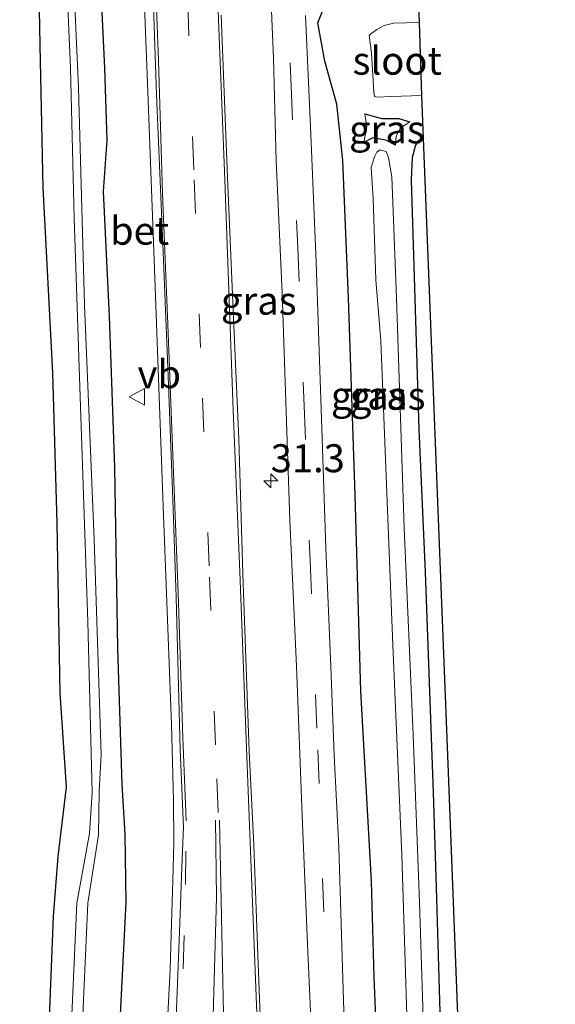
# Model space of a CAD drawing. Units: metres. Extents: x 180000 to 183175, y 518750 to 525000.
# Drawn here: x 181418 to 181466, y 522838 to 522926 of the extents above; entities that cross this region are included whole.
import ezdxf
from ezdxf.enums import TextEntityAlignment as Align

# ---------------------------------------------------------------- set-up
doc = ezdxf.new("R2010")
doc.units = ezdxf.units.M
doc.linetypes.add('VW-3-9_STREEP', pattern=[12, 3, -9])
doc.layers.get('0').update_dxf_attribs({"lineweight": 25})
for name, color, linetype, lineweight in [('B-ME-AM-KILOMETR-S-B1', 7, 'Continuous', 18), ('B-ME-GW-INSTEEKWATERGANG-L-B1', 10, 'Continuous', 25), ('B-ME-GW-TEENLIJN-L-B1', 93, 'Continuous', 18), ('B-ME-IE-GRASLAND-GV-B6', 93, 'Continuous', 18), ('B-ME-IE-GRONDWERKLIJN-GROND_INGERICHT-GV-B6', 253, 'Continuous', 18), ('B-ME-KG-KADASTRAAL-OPNAMEDTMGRENS-L-B1', 10, 'Continuous', 25), ('B-ME-OG-WATER-GV-B6', 153, 'Continuous', 18), ('B-ME-VH-VERH_SOORT-BETON-OVERIG-GV-B6', 8, 'IE-TERREINAFSCHEIDING-NATUURLIJK-HOUTWAL', 18), ('B-ME-VH-VERH_SOORT-BITUMEN-GV-B6', 8, 'IE-TERREINAFSCHEIDING-NATUURLIJK-HOUTWAL', 18), ('B-ME-VW-MARKERING-39STREEP-015-L-B1', 255, 'VW-3-9_STREEP', 18), ('B-ME-VW-MARKERING-STREEP-015-L-B1', 7, 'Continuous', 18), ('B-ME-VW-MEUBILAIR_WEGMEUBILAIR-VERKEERSBORD-S-B1', 8, 'Continuous', 18)]:
    doc.layers.add(name, color=color, linetype=linetype, lineweight=lineweight)
doc.styles.add('NLCS-ISO', font='NLCS-ISO.TTF')
doc.linetypes.add('IE-TERREINAFSCHEIDING-NATUURLIJK-HOUTWAL', pattern='A,7,-1.5,[67,NLCS.SHX,S=0.75,R=45,X=0,Y=0],-1.5,7,-1.5,[70,NLCS.SHX,S=0.75,R=0,X=0,Y=0],-1.5', length=20)

# ---------------------------------------------------------------- blocks, each defined once
blk = doc.blocks.new('verkeersbord')
for p, q in [((0, 0.75), (-0.75, -0.625)), ((0.75, -0.625), (0, 0.75)), ((-0.75, -0.625), (0.75, -0.625))]:
    blk.add_line(p, q)
blk = doc.blocks.new('hecto')
for p, q in [((0, 0.625), (-0.625, 0)), ((0, -0.625), (0, 0.625)), ((-0.625, 0), (0.625, 0)), ((0.625, 0), (0, -0.625))]:
    blk.add_line(p, q)

msp = doc.modelspace()

# ---------------------------------------------------------------- linework, layer by layer
at = {"layer": 'B-ME-GW-INSTEEKWATERGANG-L-B1'}
for points in [[(181427.5093, 522857.7578, -3.6227), (181427.105, 522869.869, -3.706), (181426.847, 522886.053, -3.511), (181426.358, 522899.583, -3.55), (181425.843, 522910.732, -3.538), (181426.172, 522915.336, -3.697), (181425.952, 522921.766, -3.697), (181425.475, 522931.81, -3.502), (181424.423, 522949.766, -3.529), (181423.848, 522962.966, -3.568), (181423.215, 522976.576, -3.736), (181422.802, 522990.62, -3.76), (181422.528, 522996.123, -3.781)], [(181417.48, 522993.839, -3.643), (181418.139, 522976.828, -3.679), (181418.763, 522960.212, -3.601), (181419.293, 522946.495, -3.49), (181419.982, 522931.704, -3.427), (181420.142, 522923.815, -3.436), (181420.416, 522911.082, -3.412), (181421.287, 522894.533, -3.424), (181421.651, 522881.095, -3.499), (181421.925, 522865.926, -3.541), (181422.4833, 522857.4842, -3.5998)], [(181455.127, 522711.036, -3.688), (181454.826, 522717.388, -3.613), (181454.414, 522728.528, -3.586), (181453.507, 522744.714, -3.58), (181452.924, 522760.15, -3.583), (181452.544, 522773.539, -3.517), (181451.732, 522790.593, -3.475), (181451.344, 522802.805, -3.49), (181451.087, 522816.015, -3.511), (181450.475, 522829.762, -3.517), (181450.052, 522840.5, -3.478), (181449.814, 522849.07, -3.445), (181448.858, 522866.079, -3.466), (181448.333, 522883.583, -3.478), (181447.732, 522901.213, -3.475), (181447.225, 522913.511, -3.547), (181446.708, 522918.543, -3.562), (181445.641, 522922.394, -3.499), (181445.001, 522925.807, -3.523), (181446.246, 522928.962, -3.664)], [(181449.218, 522917.684, -4.3), (181450.712, 522917.258, -4.423), (181452.249, 522917.274, -4.408), (181453.226, 522916.975, -4.363)], [(181451.944, 522914.884, -4.408), (181451.072, 522915.331, -4.498), (181449.91, 522915.527, -4.408), (181449.126, 522915.127, -4.474)], [(181454.458, 522915.462, -3.931), (181454.014, 522915.301, -3.925), (181453.725, 522914.887, -3.964), (181453.447, 522913.772, -3.868), (181453.352, 522911.762, -3.841), (181453.608, 522903.122, -3.763), (181454.046, 522889.491, -3.742), (181454.593, 522876.716, -3.904), (181455.308, 522856.998, -3.973), (181455.593, 522848.518, -3.976), (181456.222, 522827.236, -3.946), (181457.184, 522806.546, -4.006), (181457.681, 522788.508, -3.997), (181458.379, 522772.132, -3.994), (181459.195, 522754.144, -4.015), (181459.728, 522738.736, -3.955), (181460.236, 522724.713, -3.856), (181460.841, 522711.41, -3.874)], [(181422.4833, 522857.4842, -3.5998), (181421.744, 522851.276, -3.64), (181421.335, 522845.924, -3.57), (181420.857, 522833.816, -3.59), (181419.836, 522814.862, -3.564), (181418.624, 522793.903, -3.505), (181418.689, 522792.691, -3.591), (181418.408, 522789.327, -3.488), (181419.101, 522788.379, -3.529), (181421.078, 522788.258, -3.614), (181423.076, 522788.4, -3.635), (181424.073, 522788.9, -3.696), (181424.63, 522790.117, -3.649), (181424.676, 522793.569, -3.673), (181424.877, 522794.507, -3.572), (181425.393, 522804.313, -3.496), (181426.22, 522816.874, -3.491), (181427.124, 522832.442, -3.488), (181427.852, 522847.17, -3.411), (181427.783, 522853.264, -3.573), (181427.5093, 522857.7578, -3.6227)]]:
    msp.add_polyline3d(points, dxfattribs=at)
at = {"layer": 'B-ME-GW-TEENLIJN-L-B1'}
for points in [[(181449.218, 522917.684, -4.3), (181449.381, 522916.546, -4.396), (181449.126, 522915.127, -4.474)], [(181451.944, 522914.884, -4.408), (181451.993, 522915.695, -4.39), (181452.35, 522916.409, -4.384), (181453.226, 522916.975, -4.363)]]:
    msp.add_polyline3d(points, dxfattribs=at)
at = {"layer": 'B-ME-IE-GRASLAND-GV-B6'}
for points in [[(181428.96, 522941, -3.213), (181429.767, 522920.438, -3.198), (181430.465, 522902.221, -3.225), (181431.158, 522882.61, -3.204), (181431.907, 522863.1, -3.263), (181432.015, 522859.757, -3.26), (181432.097, 522856.296, -3.266), (181432.122, 522852.512, -3.277), (181432.041, 522849.099, -3.262), (181431.919, 522845.298, -3.252), (181431.788, 522841.189, -3.262), (181431.564, 522836.562, -3.274), (181431.267, 522831.377, -3.279), (181430.808, 522824.182, -3.302), (181430.094, 522813.247, -3.317), (181429.55, 522805.886, -3.33), (181429.181, 522799.92, -3.371), (181428.978, 522794.974, -3.372), (181428.829, 522790.279, -3.381), (181428.75, 522784.531, -3.402)], [(181422.102, 522939.669, -5.329), (181422.871, 522921.748, -5.329), (181423.201, 522908.34, -5.329), (181423.819, 522890.636, -5.329), (181424.446, 522872.252, -5.329), (181424.826, 522857.001, -5.29), (181424.575, 522853.337, -5.286), (181423.454, 522847.131, -5.182), (181422.847, 522833.837, -5.183)], [(181423.851, 522833.809, -5.186), (181424.436, 522847.106, -5.187), (181425.385, 522853.225, -5.311), (181425.448, 522857.107, -5.341), (181425.624, 522860.395, -5.329), (181425.015, 522879.628, -5.329), (181424.136, 522900.613, -5.329), (181423.59, 522920.005, -5.329), (181422.804, 522938.068, -5.329)], [(181440.538, 522934.664, -3.355), (181441.023, 522922.666, -3.346), (181441.289, 522913.442, -3.304), (181441.808, 522901.68, -3.241), (181442.509, 522881.363, -3.346), (181443.107, 522868.295, -3.385), (181443.596, 522854.959, -3.4), (181444.106, 522842.773, -3.397), (181444.599, 522831.474, -3.346), (181445.238, 522815.9, -3.319), (181445.691, 522805.128, -3.25), (181446.061, 522793.831, -3.253), (181446.561, 522782.872, -3.427)], [(181420.857, 522833.816, -3.59), (181421.335, 522845.924, -3.57), (181421.744, 522851.276, -3.64), (181422.4833, 522857.4842, -3.5998), (181421.925, 522865.926, -3.541), (181421.651, 522881.095, -3.499), (181421.287, 522894.533, -3.424), (181420.416, 522911.082, -3.412), (181420.142, 522923.815, -3.436), (181419.982, 522931.704, -3.427)], [(181419.982, 522931.704, -3.427), (181420.142, 522923.815, -3.436), (181420.416, 522911.082, -3.412), (181421.287, 522894.533, -3.424), (181421.651, 522881.095, -3.499), (181421.925, 522865.926, -3.541), (181422.4833, 522857.4842, -3.5998), (181421.744, 522851.276, -3.64), (181421.335, 522845.924, -3.57), (181420.857, 522833.816, -3.59)], [(181425.475, 522931.81, -3.502), (181425.952, 522921.766, -3.697), (181426.172, 522915.336, -3.697), (181425.843, 522910.732, -3.538), (181426.358, 522899.583, -3.55), (181426.847, 522886.053, -3.511), (181427.105, 522869.869, -3.706), (181427.5093, 522857.7578, -3.6227), (181427.783, 522853.264, -3.573), (181427.852, 522847.17, -3.411), (181427.124, 522832.442, -3.488)], [(181427.124, 522832.442, -3.488), (181427.852, 522847.17, -3.411), (181427.783, 522853.264, -3.573), (181427.5093, 522857.7578, -3.6227), (181427.105, 522869.869, -3.706), (181426.847, 522886.053, -3.511), (181426.358, 522899.583, -3.55), (181425.843, 522910.732, -3.538), (181426.172, 522915.336, -3.697), (181425.952, 522921.766, -3.697), (181425.475, 522931.81, -3.502)], [(181453.96, 522929.121, -4.09), (181454.083, 522925.845, -5.425), (181451.754, 522925.797, -5.425), (181450.932, 522925.584, -5.425), (181450.276, 522925.222, -5.425), (181449.595, 522924.723, -5.425), (181449.793, 522923.103, -5.425), (181450.013, 522919.656, -5.425), (181450.062, 522919.241, -5.425), (181450.338, 522919.174, -5.425), (181451.545, 522919.222, -5.425), (181454.307, 522919.306, -5.425), (181454.458, 522915.462, -3.931)], [(181455.127, 522711.036, -3.688), (181454.826, 522717.388, -3.613), (181454.414, 522728.528, -3.586), (181453.507, 522744.714, -3.58), (181452.924, 522760.15, -3.583), (181452.544, 522773.539, -3.517), (181451.732, 522790.593, -3.475), (181451.344, 522802.805, -3.49), (181451.087, 522816.015, -3.511), (181450.475, 522829.762, -3.517), (181450.052, 522840.5, -3.478), (181449.814, 522849.07, -3.445), (181448.858, 522866.079, -3.466), (181448.333, 522883.583, -3.478), (181447.732, 522901.213, -3.475), (181447.225, 522913.511, -3.547), (181446.708, 522918.543, -3.562), (181445.641, 522922.394, -3.499), (181445.001, 522925.807, -3.523), (181446.246, 522928.962, -3.664)], [(181446.246, 522928.962, -3.664), (181445.001, 522925.807, -3.523), (181445.641, 522922.394, -3.499), (181446.708, 522918.543, -3.562), (181447.225, 522913.511, -3.547), (181447.732, 522901.213, -3.475), (181448.333, 522883.583, -3.478), (181448.858, 522866.079, -3.466), (181449.814, 522849.07, -3.445), (181450.052, 522840.5, -3.478), (181450.475, 522829.762, -3.517), (181451.087, 522816.015, -3.511), (181451.344, 522802.805, -3.49), (181451.732, 522790.593, -3.475), (181452.544, 522773.539, -3.517), (181452.924, 522760.15, -3.583), (181453.507, 522744.714, -3.58), (181454.414, 522728.528, -3.586), (181454.826, 522717.388, -3.613), (181455.127, 522711.036, -3.688)], [(181442.207, 522774.755, -3.238), (181441.558, 522789.511, -3.253), (181441.032, 522804.298, -3.196), (181440.518, 522818.773, -3.205), (181440.01, 522832.406, -3.196), (181439.621, 522842.499, -3.202), (181439.274, 522852.304, -3.238), (181438.874, 522860.667, -3.238), (181438.285, 522876.556, -3.166), (181437.947, 522888.593, -3.205), (181437.449, 522899.426, -3.193), (181436.927, 522911.993, -3.175), (181436.343, 522926.496, -3.157)], [(181452.128, 522712.096, -3.436), (181451.632, 522725.496, -3.436), (181451.103, 522741.414, -3.49), (181450.44, 522755.958, -3.484), (181450.129, 522768.742, -3.457), (181449.637, 522780.435, -3.376), (181449.17, 522792.251, -3.34), (181448.711, 522803.166, -3.328), (181448.193, 522818.851, -3.343), (181447.679, 522827.397, -3.403), (181447.299, 522838.425, -3.457), (181446.891, 522852.114, -3.493), (181446.447, 522860.346, -3.478), (181446.171, 522868.274, -3.436), (181445.716, 522878.874, -3.382), (181445.333, 522890.42, -3.394), (181444.861, 522904.384, -3.409), (181444.388, 522915.864, -3.4), (181443.888, 522926.461, -3.463)], [(181449.218, 522917.684, -4.3), (181450.712, 522917.258, -4.423), (181452.249, 522917.274, -4.408), (181453.226, 522916.975, -4.363), (181452.35, 522916.409, -4.384), (181451.993, 522915.695, -4.39), (181451.944, 522914.884, -4.408), (181451.072, 522915.331, -4.498), (181449.91, 522915.527, -4.408), (181449.126, 522915.127, -4.474), (181449.381, 522916.546, -4.396), (181449.218, 522917.684, -4.3)], [(181449.126, 522915.127, -4.474), (181449.91, 522915.527, -4.408), (181451.072, 522915.331, -4.498), (181451.944, 522914.884, -4.408), (181451.993, 522915.695, -4.39), (181452.35, 522916.409, -4.384), (181453.226, 522916.975, -4.363), (181452.249, 522917.274, -4.408), (181450.712, 522917.258, -4.423), (181449.218, 522917.684, -4.3), (181449.381, 522916.546, -4.396), (181449.126, 522915.127, -4.474)], [(181454.458, 522915.462, -3.931), (181454.014, 522915.301, -3.925), (181453.725, 522914.887, -3.964), (181453.447, 522913.772, -3.868), (181453.352, 522911.762, -3.841), (181453.608, 522903.122, -3.763), (181454.046, 522889.491, -3.742), (181454.593, 522876.716, -3.904), (181455.308, 522856.998, -3.973), (181455.593, 522848.518, -3.976), (181456.222, 522827.236, -3.946), (181457.184, 522806.546, -4.006), (181457.681, 522788.508, -3.997), (181458.379, 522772.132, -3.994), (181459.195, 522754.144, -4.015), (181459.728, 522738.736, -3.955), (181460.236, 522724.713, -3.856), (181460.841, 522711.41, -3.874)], [(181459.435, 522712.161, -5.425), (181458.673, 522724.124, -5.425), (181457.915, 522743.091, -5.425), (181457.252, 522761.554, -5.425), (181456.777, 522776.975, -5.425), (181455.928, 522794.211, -5.425), (181455.31, 522812.138, -5.425), (181454.613, 522831.291, -5.425), (181454.106, 522847.197, -5.425), (181453.53, 522862.165, -5.425), (181452.712, 522880.625, -5.425), (181452.036, 522901.237, -5.425), (181451.612, 522912.034, -5.425), (181451.307, 522913.787, -5.425), (181451.112, 522914.317, -5.425), (181450.558, 522914.47, -5.425), (181450.267, 522914.253, -5.425), (181450.062, 522913.836, -5.425), (181449.769, 522912.893, -5.425), (181449.939, 522910.072, -5.425), (181450.175, 522902.831, -5.425), (181450.642, 522897.382, -5.425)], [(181450.642, 522897.382, -5.425), (181451.698, 522870.166, -5.425), (181452.523, 522851.426, -5.425), (181453.054, 522834.218, -5.425), (181453.632, 522817.879, -5.425), (181454.297, 522799.189, -5.425), (181455.053, 522782.336, -5.425), (181455.731, 522766.433, -5.425), (181456.249, 522749.699, -5.425), (181456.917, 522731.19, -5.425), (181457.891, 522713.481, -5.425)]]:
    msp.add_polyline3d(points, dxfattribs=at)
at = {"layer": 'B-ME-IE-GRONDWERKLIJN-GROND_INGERICHT-GV-B6'}
msp.add_polyline3d([(181460.841, 522711.41, -3.874), (181460.236, 522724.713, -3.856), (181459.728, 522738.736, -3.955), (181459.195, 522754.144, -4.015), (181458.379, 522772.132, -3.994), (181457.681, 522788.508, -3.997), (181457.184, 522806.546, -4.006), (181456.222, 522827.236, -3.946), (181455.593, 522848.518, -3.976), (181455.308, 522856.998, -3.973), (181454.593, 522876.716, -3.904), (181454.046, 522889.491, -3.742), (181453.608, 522903.122, -3.763), (181453.352, 522911.762, -3.841), (181453.447, 522913.772, -3.868), (181453.725, 522914.887, -3.964), (181454.014, 522915.301, -3.925), (181454.458, 522915.462, -3.931), (181456.6, 522861.084, -3.817), (181460.208, 522767.72, -3.865), (181462.436, 522709.613, -3.868)], dxfattribs=at)
at = {"layer": 'B-ME-KG-KADASTRAAL-OPNAMEDTMGRENS-L-B1'}
msp.add_polyline3d([(181466.236, 522608.319, -3.773), (181465.156, 522635.355, -3.844), (181463.821, 522671.28, -3.883), (181462.436, 522709.613, -3.868), (181460.208, 522767.72, -3.865), (181456.6, 522861.084, -3.817), (181454.458, 522915.462, -3.931), (181454.307, 522919.306, -5.425), (181454.083, 522925.845, -5.425), (181453.96, 522929.121, -4.09), (181450.96, 523008.84, -3.964)], dxfattribs=at)
at = {"layer": 'B-ME-OG-WATER-GV-B6'}
for points in [[(181422.847, 522833.837, -5.183), (181423.454, 522847.131, -5.182), (181424.575, 522853.337, -5.286), (181424.826, 522857.001, -5.29), (181424.446, 522872.252, -5.329), (181423.819, 522890.636, -5.329), (181423.201, 522908.34, -5.329), (181422.871, 522921.748, -5.329), (181422.102, 522939.669, -5.329)], [(181422.804, 522938.068, -5.329), (181423.59, 522920.005, -5.329), (181424.136, 522900.613, -5.329), (181425.015, 522879.628, -5.329), (181425.624, 522860.395, -5.329), (181425.448, 522857.107, -5.341), (181425.385, 522853.225, -5.311), (181424.436, 522847.106, -5.187), (181423.851, 522833.809, -5.186)], [(181454.307, 522919.306, -5.425), (181451.545, 522919.222, -5.425), (181450.338, 522919.174, -5.425), (181450.062, 522919.241, -5.425), (181450.013, 522919.656, -5.425), (181449.793, 522923.103, -5.425), (181449.595, 522924.723, -5.425), (181450.276, 522925.222, -5.425), (181450.932, 522925.584, -5.425), (181451.754, 522925.797, -5.425), (181454.083, 522925.845, -5.425), (181454.307, 522919.306, -5.425)], [(181455.053, 522782.336, -5.425), (181454.297, 522799.189, -5.425), (181453.632, 522817.879, -5.425), (181453.054, 522834.218, -5.425), (181452.523, 522851.426, -5.425), (181451.698, 522870.166, -5.425), (181450.642, 522897.382, -5.425), (181450.175, 522902.831, -5.425), (181449.939, 522910.072, -5.425), (181449.769, 522912.893, -5.425), (181450.062, 522913.836, -5.425), (181450.267, 522914.253, -5.425), (181450.558, 522914.47, -5.425), (181451.112, 522914.317, -5.425), (181451.307, 522913.787, -5.425), (181451.612, 522912.034, -5.425), (181452.036, 522901.237, -5.425), (181452.712, 522880.625, -5.425), (181453.53, 522862.165, -5.425), (181454.106, 522847.197, -5.425), (181454.613, 522831.291, -5.425), (181455.31, 522812.138, -5.425), (181455.928, 522794.211, -5.425), (181456.777, 522776.975, -5.425)]]:
    msp.add_polyline3d(points, dxfattribs=at)
at = {"layer": 'B-ME-VH-VERH_SOORT-BETON-OVERIG-GV-B6'}
for points in [[(181428.75, 522784.531, -3.402), (181428.829, 522790.279, -3.381), (181428.978, 522794.974, -3.372), (181429.181, 522799.92, -3.371), (181429.55, 522805.886, -3.33), (181430.094, 522813.247, -3.317), (181430.808, 522824.182, -3.302), (181431.267, 522831.377, -3.279), (181431.564, 522836.562, -3.274), (181431.788, 522841.189, -3.262), (181431.919, 522845.298, -3.252), (181432.041, 522849.099, -3.262), (181432.122, 522852.512, -3.277), (181432.097, 522856.296, -3.266), (181432.015, 522859.757, -3.26), (181431.907, 522863.1, -3.263), (181431.158, 522882.61, -3.204), (181430.465, 522902.221, -3.225), (181429.767, 522920.438, -3.198), (181428.96, 522941, -3.213)], [(181430.084, 522933.456, -3.205), (181430.576, 522919.415, -3.187), (181431.162, 522905.348, -3.19), (181431.632, 522894.229, -3.163), (181432.032, 522883.171, -3.157), (181432.33, 522874.476, -3.181), (181432.703, 522860.849, -3.181), (181432.987, 522853.91, -3.1609), (181432.8273, 522850.3641, -3.2047), (181432.6709, 522845.3393, -3.2107), (181432.2588, 522835.3356, -3.2353), (181431.9831, 522830.3422, -3.2331), (181430.5853, 522810.3972, -3.2882), (181430.2261, 522805.4189, -3.3169), (181429.7038, 522795.4307, -3.3517), (181429.5019, 522785.4318, -3.3911), (181429.4958, 522784.4684, -3.393), (181429.4725, 522780.8157, -3.4002), (181429.4701, 522780.4369, -3.401), (181429.917, 522765.4612, -3.3854), (181430.7011, 522744.9199, -3.3686), (181431.0521, 522734.9255, -3.3723), (181431.045, 522734.7263, -3.3638)]]:
    msp.add_polyline3d(points, dxfattribs=at)
at = {"layer": 'B-ME-VH-VERH_SOORT-BITUMEN-GV-B6'}
for points in [[(181446.561, 522782.872, -3.427), (181446.061, 522793.831, -3.253), (181445.691, 522805.128, -3.25), (181445.238, 522815.9, -3.319), (181444.599, 522831.474, -3.346), (181444.106, 522842.773, -3.397), (181443.596, 522854.959, -3.4), (181443.107, 522868.295, -3.385), (181442.509, 522881.363, -3.346), (181441.808, 522901.68, -3.241), (181441.289, 522913.442, -3.304), (181441.023, 522922.666, -3.346), (181440.538, 522934.664, -3.355)], [(181429.5019, 522785.4318, -3.3911), (181429.7038, 522795.4307, -3.3517), (181430.2261, 522805.4189, -3.3169), (181430.5853, 522810.3972, -3.2882), (181431.9831, 522830.3422, -3.2331), (181432.2588, 522835.3356, -3.2353), (181432.6709, 522845.3393, -3.2107), (181432.8273, 522850.3641, -3.2047), (181432.987, 522853.91, -3.1609), (181432.703, 522860.849, -3.181), (181432.33, 522874.476, -3.181), (181432.032, 522883.171, -3.157), (181431.632, 522894.229, -3.163), (181431.162, 522905.348, -3.19), (181430.576, 522919.415, -3.187), (181430.084, 522933.456, -3.205)], [(181436.343, 522926.496, -3.157), (181436.927, 522911.993, -3.175), (181437.449, 522899.426, -3.193), (181437.947, 522888.593, -3.205), (181438.285, 522876.556, -3.166), (181438.874, 522860.667, -3.238), (181439.274, 522852.304, -3.238), (181439.621, 522842.499, -3.202), (181440.01, 522832.406, -3.196), (181440.518, 522818.773, -3.205), (181441.032, 522804.298, -3.196), (181441.558, 522789.511, -3.253), (181442.207, 522774.755, -3.238)], [(181443.888, 522926.461, -3.463), (181444.388, 522915.864, -3.4), (181444.861, 522904.384, -3.409), (181445.333, 522890.42, -3.394), (181445.716, 522878.874, -3.382), (181446.171, 522868.274, -3.436), (181446.447, 522860.346, -3.478), (181446.891, 522852.114, -3.493), (181447.299, 522838.425, -3.457), (181447.679, 522827.397, -3.403), (181448.193, 522818.851, -3.343), (181448.711, 522803.166, -3.328), (181449.17, 522792.251, -3.34), (181449.637, 522780.435, -3.376), (181450.129, 522768.742, -3.457), (181450.44, 522755.958, -3.484), (181451.103, 522741.414, -3.49), (181451.632, 522725.496, -3.436), (181452.128, 522712.096, -3.436)]]:
    msp.add_polyline3d(points, dxfattribs=at)
at = {"layer": 'B-ME-VW-MARKERING-39STREEP-015-L-B1'}
for points in [[(181439.185, 523003.562, -3.49), (181439.776, 522990.332, -3.538), (181440.348, 522976.587, -3.517), (181440.928, 522962.12, -3.502), (181441.464, 522948.498, -3.415), (181442.03, 522934.218, -3.337), (181442.604, 522920.139, -3.328), (181443.204, 522905.683, -3.304), (181443.78, 522891.566, -3.313), (181444.307, 522877.763, -3.328), (181445.005, 522860.824, -3.415), (181445.425, 522849.337, -3.394), (181445.917, 522835.436, -3.385), (181446.587, 522818.497, -3.313), (181447.207, 522801.622, -3.289), (181447.724, 522787.062, -3.292), (181448.196, 522775.572, -3.292), (181448.695, 522761.959, -3.34), (181449.233, 522747.922, -3.454), (181449.811, 522733.738, -3.469), (181450.237, 522722.204, -3.445), (181450.563, 522713.312, -3.451)], [(181436.0869, 522855.2251, -3.2163), (181435.839, 522861.28, -3.232), (181435.29, 522877.26, -3.226), (181434.509, 522896.787, -3.205), (181433.906, 522912.663, -3.151), (181433.209, 522932.045, -3.16), (181432.561, 522948.368, -3.193), (181431.804, 522967.797, -3.208), (181431.203, 522983.58, -3.181), (181430.592, 522999.712, -3.181)], [(181432.026, 522723.0883, -3.3305), (181430.7261, 522757.1345, -3.3257), (181430.0475, 522777.1164, -3.3564), (181430.0247, 522788.0365, -3.322), (181430.5196, 522800.6876, -3.273), (181431.8121, 522821.7031, -3.2364), (181432.9622, 522841.2334, -3.1677), (181433.1771, 522848.7723, -3.1576), (181433.2367, 522854.4865, -3.1213)]]:
    msp.add_polyline3d(points, dxfattribs=at)
at = {"layer": 'B-ME-VW-MARKERING-STREEP-015-L-B1'}
for points in [[(181448.58, 522600.479, -3.191), (181447.828, 522619.404, -3.235), (181447.135, 522637.752, -3.262), (181446.482, 522655.951, -3.271), (181445.816, 522672.659, -3.181), (181445.12, 522690.368, -3.202), (181444.518, 522707.477, -3.19), (181443.976, 522720.2, -3.205), (181443.224, 522741.044, -3.178), (181442.402, 522762.018, -3.175), (181441.697, 522780.243, -3.16), (181440.912, 522801.378, -3.121), (181440.138, 522822.035, -3.145), (181439.507, 522838.031, -3.13), (181438.751, 522857.895, -3.145), (181438.061, 522875.96, -3.148), (181437.427, 522891.182, -3.124), (181436.676, 522911.778, -3.127), (181435.921, 522931.458, -3.118), (181434.871, 522960.812, -3.151), (181434.016, 522981.939, -3.229), (181433.331, 523000.939, -3.196)], [(181427.839, 522998.479, -3.241), (181428.57, 522979.101, -3.25), (181429.216, 522962.057, -3.214), (181429.766, 522946.461, -3.205), (181430.234, 522935.667, -3.199), (181430.743, 522922.446, -3.19), (181431.112, 522910.554, -3.136), (181431.598, 522898.861, -3.106), (181432.031, 522887.177, -3.091), (181432.499, 522874.862, -3.088), (181432.933, 522861.887, -3.118), (181433.2367, 522854.4865, -3.1213)], [(181434.9865, 522723.1641, -3.2625), (181433.1127, 522772.0116, -3.27), (181432.8897, 522781.5192, -3.2564), (181433.0286, 522791.9149, -3.2339), (181433.4761, 522801.0989, -3.1915), (181435.6524, 522837.0704, -3.1071), (181435.9341, 522847.632, -3.0993), (181435.838, 522854.5344, -3.1081)], [(181436.2012, 522854.5513, -3.1058), (181436.6906, 522831.5125, -3.0956), (181436.9955, 522822.114, -3.0842)]]:
    msp.add_polyline3d(points, dxfattribs=at)

# ---------------------------------------------------------------- block references
at = {"layer": 'B-ME-AM-KILOMETR-S-B1', "rotation": 90}
msp.add_blockref('hecto', (181440.789, 522884.86, -3.136), dxfattribs=at)
at = {"layer": 'B-ME-VW-MEUBILAIR_WEGMEUBILAIR-VERKEERSBORD-S-B1', "rotation": 90}
msp.add_blockref('verkeersbord', (181428.879, 522892.373, -3.184), dxfattribs=at)

# ---------------------------------------------------------------- texts
at = {"layer": 'B-ME-AM-KILOMETR-S-B1', "ltscale": 0.2, "style": 'NLCS-ISO'}
msp.add_text('31.3', height=2.5, dxfattribs=at).set_placement((181440.789, 522884.86, -3.136), align=Align.BOTTOM_LEFT)
at = {"layer": 'B-ME-IE-GRASLAND-GV-B6', "ltscale": 0.2, "style": 'NLCS-ISO'}
for p in [(181451.176, 522916.284), (181451.176, 522916.284), (181439.7164, 522900.9745), (181449.5475, 522892.4935), (181451.2485, 522892.477)]:
    msp.add_text('gras', height=2.5, dxfattribs=at).set_placement(p, align=Align.MIDDLE_CENTER)
at = {"layer": 'B-ME-OG-WATER-GV-B6', "ltscale": 0.2, "style": 'NLCS-ISO'}
msp.add_text('sloot', height=2.5, dxfattribs=at).set_placement((181452.0995, 522922.4287), align=Align.MIDDLE_CENTER)
at = {"layer": 'B-ME-VH-VERH_SOORT-BETON-OVERIG-GV-B6', "ltscale": 0.2, "style": 'NLCS-ISO'}
msp.add_text('bet', height=2.5, dxfattribs=at).set_placement((181429.0603, 522907.2302), align=Align.MIDDLE_CENTER)
at = {"layer": 'B-ME-VW-MEUBILAIR_WEGMEUBILAIR-VERKEERSBORD-S-B1', "ltscale": 0.2, "style": 'NLCS-ISO'}
msp.add_text('vb', height=2.5, dxfattribs=at).set_placement((181428.879, 522892.373, -3.184), align=Align.BOTTOM_LEFT)

doc.saveas('drawing.dxf')
